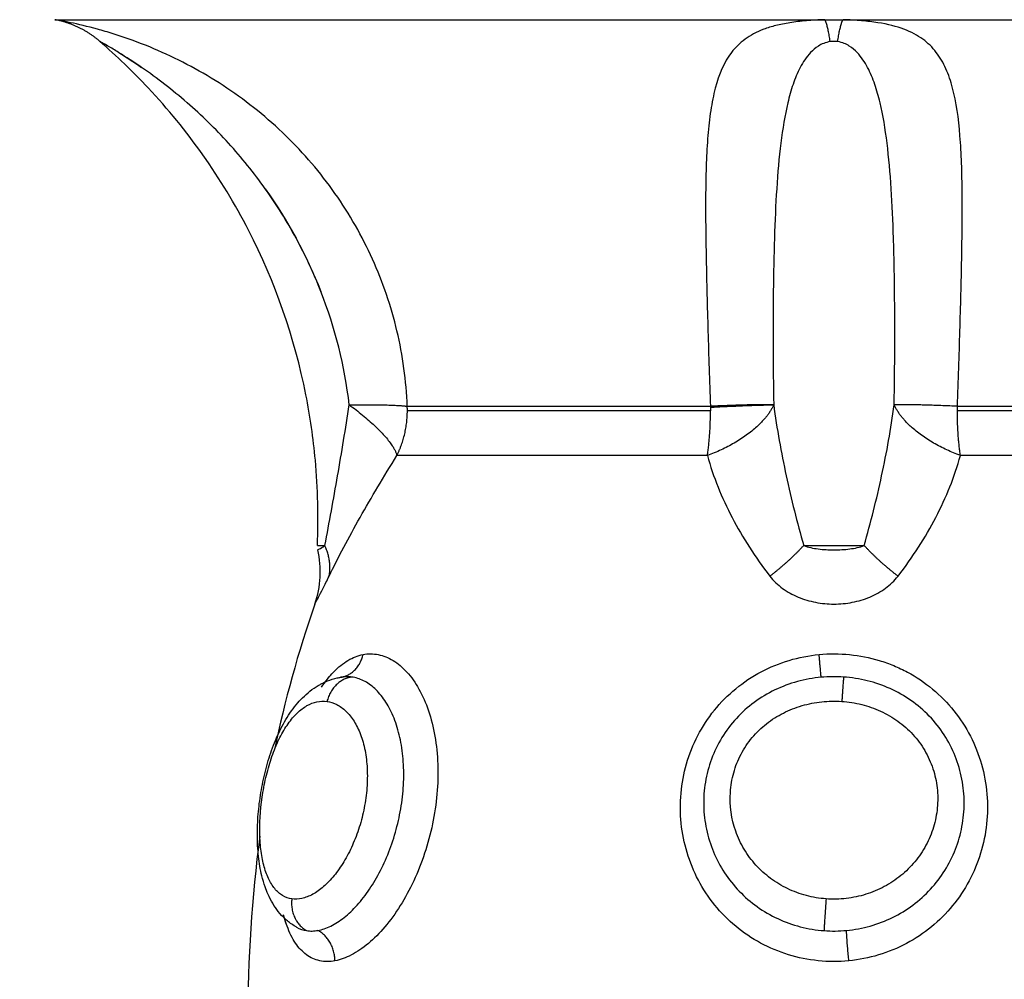
# Model space of a CAD drawing. Units: millimetres. Extents: x 276.67 to 283.84, y -668.75 to -660.16.
# Drawn here: x 280.57 to 280.6, y -666.89 to -666.86 of the extents above; entities that cross this region are included whole.
import ezdxf

# ---------------------------------------------------------------- set-up
doc = ezdxf.new("R2010")
doc.units = ezdxf.units.MM
doc.header["$MEASUREMENT"] = 0
doc.layers.get('0').update_dxf_attribs({"lineweight": 0})
doc.layers.get('Defpoints').update_dxf_attribs({"lineweight": 5})
doc.layers.add('DIASTASEIS', color=253, linetype='Continuous', lineweight=5)
doc.layers.add('Layer 1', color=9, linetype='Continuous')
doc.styles.get("Standard").update_dxf_attribs({"font": 'ARIALN.TTF'})
doc.dimstyles.get("Standard").update_dxf_attribs({"dimtxt": 0.18, "dimasz": 0.1, "dimexe": 0.1, "dimexo": 0, "dimgap": 0.09, "dimtad": 0, "dimtih": 1, "dimtoh": 1, "dimzin": 0, "dimdsep": 46, "dimtxsty": 'Standard', "dimcen": 0.09, "dimadec": 0, "dimazin": 0, "dimtfac": 1, "dimtofl": 0, "dimtmove": 0, "dimatfit": 3, "dimfxl": 1, "dimtolj": 1, "dimtzin": 0, "dimarcsym": 0})

# ---------------------------------------------------------------- blocks, each defined once
blk = doc.blocks.new('*D1')
at = {"layer": 'Defpoints', "color": 0}
for p in [(280.126606, -666.448994), (280.126606, -667.248994), (281.896948, -667.248994)]:
    blk.add_point(p, dxfattribs=at)
at = {"layer": 'DIASTASEIS', "color": 0, "lineweight": -2}
for p, q in [((280.126606, -666.448994), (281.996948, -666.448994)), ((281.896948, -666.548994), (281.896948, -666.667091)), ((281.896948, -667.148994), (281.896948, -667.030898)), ((280.126606, -667.248994), (281.996948, -667.248994))]:
    blk.add_line(p, q, dxfattribs=at)
at = {"layer": 'DIASTASEIS', "color": 0}
for points in [[(281.913615, -666.548994), (281.880282, -666.548994), (281.896948, -666.448994)], [(281.880282, -667.148994), (281.913615, -667.148994), (281.896948, -667.248994)]]:
    blk.add_solid(points, dxfattribs=at)
at = {"layer": 'DIASTASEIS', "color": 0, "insert": (281.896948, -666.848994), "char_height": 0.18, "attachment_point": 5}
blk.add_mtext('\\A1;0.80', dxfattribs=at)
blk = doc.blocks.new('e027 katopsi')
at = {"lineweight": -3}
for points in [[(282.478407, -656.457817), (282.478407, -656.457817), (282.47841, -656.457817), (282.478415, -656.457818)], [(282.479801, -656.458495), (282.479791, -656.45849), (282.479787, -656.458487), (282.479787, -656.458487)], [(282.480374, -656.458832), (282.480605, -656.458974), (282.480844, -656.459129), (282.481083, -656.459294)], [(282.484904, -656.463042), (282.485603, -656.464024), (282.486179, -656.465081), (282.486621, -656.466212)], [(282.486438, -656.475874), (282.486626, -656.475336), (282.486657, -656.474755), (282.486527, -656.474199)], [(282.486438, -656.475874), (282.485913, -656.477374), (282.485504, -656.478872), (282.485193, -656.480368)], [(282.48728, -656.478129), (282.487274, -656.47813), (282.487269, -656.478131), (282.487265, -656.478132)], [(282.484737, -656.483044), (282.484481, -656.48495), (282.484368, -656.486852), (282.484361, -656.488751)], [(282.485554, -656.485759), (282.485524, -656.48567), (282.485497, -656.485578), (282.485472, -656.485481)]]:
    blk.add_open_spline(points, degree=3, dxfattribs=at)
blk.add_rational_spline([(282.479801, -656.458495), (282.479198, -656.45797), (282.478415, -656.457818)], [1, 0.966017381681, 1], degree=2, dxfattribs=at)
for points, knots in [([(282.486514, -656.474063), (282.486554, -656.473185), (282.486533, -656.472305), (282.486391, -656.470752), (282.486294, -656.470078), (282.485809, -656.467641), (282.485212, -656.46593), (282.483972, -656.463517), (282.4835, -656.462738), (282.48246, -656.461267), (282.481896, -656.460575), (282.480811, -656.459418), (282.480311, -656.458939), (282.479787, -656.458487)], [0.524535, 0.524535, 0.524535, 0.524535, 3.168573, 3.168573, 5.214539, 5.214539, 10.634445, 10.634445, 13.365892, 13.365892, 16.041826, 16.041826, 18.121115, 18.121115, 18.121115, 18.121115]), ([(282.486514, -656.474063), (282.486514, -656.474063), (282.486534, -656.474063), (282.486613, -656.474064), (282.48667, -656.474065), (282.486746, -656.474066)], [0.9757244, 0.9757244, 0.9757244, 0.9757244, 1.4623193, 1.4623193, 1.9497591, 1.9497591, 1.9497591, 1.9497591]), ([(282.486527, -656.474199), (282.486527, -656.474199), (282.486545, -656.474191), (282.486618, -656.474151), (282.486671, -656.474122), (282.486746, -656.474066)], [-0.987223, -0.987223, -0.987223, -0.987223, -0.4936115, -0.4936115, 0, 0, 0, 0]), ([(282.485872, -656.485861), (282.485862, -656.485856), (282.485852, -656.48585), (282.485825, -656.485834), (282.485809, -656.485825), (282.485793, -656.485815), (282.485744, -656.485784), (282.485698, -656.485752), (282.485609, -656.485684), (282.485566, -656.485648), (282.485446, -656.485537), (282.485372, -656.485458), (282.485305, -656.485373), (282.485243, -656.485293), (282.485186, -656.48521), (282.485081, -656.485034), (282.485034, -656.484941), (282.484992, -656.484846), (282.484958, -656.48477), (282.484928, -656.484693), (282.4849, -656.484614), (282.484861, -656.484504), (282.484828, -656.484389), (282.484799, -656.484271), (282.484752, -656.484078), (282.484718, -656.483877), (282.484695, -656.483666), (282.484683, -656.483563), (282.484675, -656.483456), (282.484669, -656.483349), (282.484663, -656.483244), (282.48466, -656.483137), (282.48466, -656.483028), (282.484659, -656.482812), (282.484668, -656.482593), (282.484686, -656.48237), (282.484705, -656.482147), (282.484732, -656.481925), (282.484769, -656.481701), (282.484788, -656.48159), (282.484809, -656.481478), (282.484855, -656.481256), (282.484881, -656.481145), (282.484908, -656.481036), (282.484964, -656.480816), (282.485028, -656.480603), (282.485102, -656.480395), (282.485139, -656.48029), (282.485179, -656.480187), (282.485221, -656.480086), (282.485263, -656.479985), (282.485307, -656.479887), (282.485354, -656.479792), (282.485401, -656.479695), (282.48545, -656.479602), (282.485555, -656.479419), (282.48561, -656.47933), (282.485668, -656.479245), (282.485729, -656.479156), (282.485793, -656.47907), (282.48586, -656.478989), (282.485923, -656.478912), (282.485989, -656.47884), (282.486058, -656.478771), (282.486131, -656.478698), (282.486207, -656.47863), (282.486368, -656.478503), (282.486454, -656.478444), (282.486543, -656.478391), (282.486572, -656.478374), (282.486601, -656.478358), (282.486647, -656.478333), (282.486664, -656.478325), (282.486728, -656.478293), (282.486776, -656.478271), (282.486925, -656.478211), (282.487027, -656.478179), (282.487131, -656.478156), (282.487149, -656.478152), (282.487166, -656.478148), (282.487202, -656.478142), (282.48722, -656.478138), (282.487252, -656.478133), (282.487266, -656.478131), (282.48728, -656.478129)], [0.029833, 0.029833, 0.029833, 0.029833, 0.073979, 0.073979, 0.145262, 0.145262, 0.145262, 0.358613, 0.358613, 0.568936, 0.568936, 0.978815, 0.978815, 0.978815, 1.36241, 1.36241, 1.752115, 1.752115, 1.752115, 2.058778, 2.058778, 2.058778, 2.488677, 2.488677, 2.488677, 3.194221, 3.194221, 3.194221, 3.543189, 3.543189, 3.543189, 3.886295, 3.886295, 3.886295, 4.568161, 4.568161, 4.568161, 5.246445, 5.246445, 5.246445, 5.586576, 5.586576, 5.928368, 5.928368, 5.928368, 6.615221, 6.615221, 6.615221, 6.965662, 6.965662, 6.965662, 7.316586, 7.316586, 7.316586, 7.67213, 7.67213, 8.035219, 8.035219, 8.035219, 8.416416, 8.416416, 8.416416, 8.776817, 8.776817, 8.776817, 9.15975, 9.15975, 9.553538, 9.553538, 9.553538, 9.680287, 9.680287, 9.752994, 9.752994, 9.95402, 9.95402, 10.362515, 10.362515, 10.362515, 10.431509, 10.431509, 10.500736, 10.500736, 10.555048, 10.555048, 10.555048, 10.555048]), ([(282.486644, -656.478445), (282.486762, -656.478267), (282.486885, -656.478112), (282.487019, -656.477972), (282.487026, -656.477964), (282.487033, -656.477957)], [11.4019581, 11.4019581, 11.4019581, 11.4019581, 12.2558232, 12.2558232, 12.3022589, 12.3022589, 12.3022589, 12.3022589])]:
    blk.add_open_spline(points, degree=3, knots=knots, dxfattribs=at)
at = {"layer": 'Layer 1', "lineweight": -3}
for points, weights in [([(282.478415, -656.457818), (282.47869, -656.457818), (282.502203, -656.457818)], [1, 0.715311918258, 1]), ([(282.502369, -656.458495), (282.502292, -656.45797), (282.502203, -656.457818)], [1, 0.966017381681, 1]), ([(282.502599, -656.458495), (282.502676, -656.45797), (282.502765, -656.457818)], [1, 0.966017381681, 1]), ([(282.502765, -656.457818), (282.526278, -656.457818), (282.526553, -656.457818)], [1, 0.715311918258, 1]), ([(282.487502, -656.469719), (282.48888, -656.469701), (282.489294, -656.469763)], [1, 0.896907549779, 1]), ([(282.487502, -656.469719), (282.488829, -656.470695), (282.488974, -656.471284)], [1, 0.86899617946, 1]), ([(282.488974, -656.471284), (282.489297, -656.470635), (282.489297, -656.469905)], [1, 0.971614656877, 1]), ([(282.489294, -656.469763), (282.491397, -656.469763), (282.498667, -656.469763)], [1, 0.87580769098, 1]), ([(282.489297, -656.469905), (282.489297, -656.469834), (282.489294, -656.469763)], [1, 0.999719974331, 1]), ([(282.498668, -656.469905), (282.4914, -656.469905), (282.489297, -656.469905)], [1, 0.87580769098, 1]), ([(282.500623, -656.469719), (282.500171, -656.470695), (282.498574, -656.471284)], [1, 0.86899617946, 1]), ([(282.498574, -656.471284), (282.498668, -656.470635), (282.498668, -656.469905)], [1, 0.971614656877, 1]), ([(282.500623, -656.469719), (282.500085, -656.469701), (282.498667, -656.469763)], [1, 0.896907549779, 1]), ([(282.498667, -656.469792), (282.500086, -656.469719), (282.500623, -656.469719)], [1, 0.896810263644, 1]), ([(282.498667, -656.469763), (282.498667, -656.469777), (282.498667, -656.469792)], [1, 0.999988265064, 1]), ([(282.498667, -656.469792), (282.498668, -656.469848), (282.498668, -656.469905)], [1, 0.999822883058, 1]), ([(282.506301, -656.469763), (282.504883, -656.469701), (282.504344, -656.469719)], [1, 0.896907549779, 1]), ([(282.506394, -656.471284), (282.504797, -656.470695), (282.504344, -656.469719)], [1, 0.86899617946, 1]), ([(282.5063, -656.469905), (282.5063, -656.469834), (282.506301, -656.469763)], [1, 0.999719974331, 1]), ([(282.506394, -656.471284), (282.5063, -656.470635), (282.5063, -656.469905)], [1, 0.971614656877, 1]), ([(282.515671, -656.469905), (282.513568, -656.469905), (282.5063, -656.469905)], [1, 0.87580769098, 1]), ([(282.506301, -656.469763), (282.513571, -656.469763), (282.515674, -656.469763)], [1, 0.87580769098, 1]), ([(282.498574, -656.471284), (282.491129, -656.471284), (282.488974, -656.471284)], [1, 0.87580769098, 1]), ([(282.515994, -656.471284), (282.513839, -656.471284), (282.506394, -656.471284)], [1, 0.87580769098, 1]), ([(282.486877, -656.475013), (282.486972, -656.474574), (282.486746, -656.474066)], [1, 0.971698142358, 1]), ([(282.500503, -656.475013), (282.501078, -656.474574), (282.501549, -656.474066)], [1, 0.971698142358, 1]), ([(282.504465, -656.475013), (282.50389, -656.474574), (282.503419, -656.474066)], [1, 0.971698142358, 1]), ([(282.487265, -656.478132), (282.487798, -656.478033), (282.487926, -656.477434)], [1, 0.846666859399, 1]), ([(282.502089, -656.478137), (282.502082, -656.478059), (282.502025, -656.477434)], [1, 0.836317187968, 1]), ([(282.487579, -656.478129), (282.486979, -656.478211), (282.486813, -656.478883)], [1, 0.821855788181, 1]), ([(282.487232, -656.478137), (282.487248, -656.478135), (282.487265, -656.478132)], [1, 0.999816473465, 1]), ([(282.502783, -656.478129), (282.502775, -656.478211), (282.502727, -656.478883)], [1, 0.821855788181, 1]), ([(282.485724, -656.484985), (282.485649, -656.485671), (282.486183, -656.485967)], [1, 0.823172137197, 1]), ([(282.502242, -656.484985), (282.502189, -656.485671), (282.502179, -656.485967)], [1, 0.823172137197, 1]), ([(282.48706, -656.4869), (282.487052, -656.486244), (282.486532, -656.48596)], [1, 0.834873169408, 1]), ([(282.502944, -656.4869), (282.502882, -656.486244), (282.502873, -656.48596)], [1, 0.834873169408, 1])]:
    blk.add_rational_spline(points, weights, degree=2, dxfattribs=at)
for points, knots in [([(282.489294, -656.469763), (282.489263, -656.468975), (282.489157, -656.4682), (282.488886, -656.467055), (282.488776, -656.466675), (282.488523, -656.465933), (282.488379, -656.465571), (282.487899, -656.464507), (282.487513, -656.463829), (282.486605, -656.462539), (282.486097, -656.461946), (282.484978, -656.460859), (282.484362, -656.460362), (282.483399, -656.459716), (282.483071, -656.459517), (282.482402, -656.459149), (282.482061, -656.458979), (282.481373, -656.458672), (282.481031, -656.458537), (282.480528, -656.458359), (282.480362, -656.458304), (282.480034, -656.458201), (282.479872, -656.458154), (282.479406, -656.458026), (282.47912, -656.457959), (282.478765, -656.457884), (282.478663, -656.457864), (282.478503, -656.457834), (282.478444, -656.457823), (282.478415, -656.457818)], [0, 0, 0, 0, 2.356664, 2.356664, 3.534996, 3.534996, 4.713328, 4.713328, 7.069992, 7.069992, 9.426656, 9.426656, 11.78332, 11.78332, 12.961652, 12.961652, 14.139984, 14.139984, 15.318316, 15.318316, 15.907482, 15.907482, 16.496648, 16.496648, 17.67498, 17.67498, 18.264146, 18.264146, 18.853312, 18.853312, 18.853312, 18.853312]), ([(282.502203, -656.457818), (282.502005, -656.457823), (282.501812, -656.457834), (282.501451, -656.457864), (282.50128, -656.457885), (282.500966, -656.457935), (282.500822, -656.457964), (282.500555, -656.458031), (282.500431, -656.45807), (282.500088, -656.458198), (282.499899, -656.4583), (282.499572, -656.45854), (282.499434, -656.458678), (282.499084, -656.459135), (282.498929, -656.4595), (282.498759, -656.460146), (282.498712, -656.460379), (282.498638, -656.460871), (282.498609, -656.461129), (282.498543, -656.461943), (282.498524, -656.462536), (282.498513, -656.463826), (282.498521, -656.464504), (282.498541, -656.46557), (282.498549, -656.465934), (282.498568, -656.466679), (282.498578, -656.467058), (282.498612, -656.4682), (282.498636, -656.468975), (282.498667, -656.469763)], [0, 0, 0, 0, 0.589126, 0.589126, 1.178251, 1.178251, 1.767377, 1.767377, 2.356503, 2.356503, 3.534754, 3.534754, 4.713006, 4.713006, 7.069508, 7.069508, 8.24776, 8.24776, 9.426011, 9.426011, 11.782514, 11.782514, 14.139017, 14.139017, 15.317268, 15.317268, 16.495519, 16.495519, 18.852022, 18.852022, 18.852022, 18.852022]), ([(282.506301, -656.469763), (282.506332, -656.468975), (282.506356, -656.4682), (282.50639, -656.467055), (282.5064, -656.466675), (282.506419, -656.465933), (282.506427, -656.465571), (282.506447, -656.464507), (282.506455, -656.463829), (282.506444, -656.462539), (282.506425, -656.461946), (282.506337, -656.460859), (282.506266, -656.460362), (282.506096, -656.459716), (282.506028, -656.459517), (282.505863, -656.459149), (282.505765, -656.458979), (282.505529, -656.458672), (282.505392, -656.458537), (282.505148, -656.458359), (282.50506, -656.458304), (282.504867, -656.458201), (282.504762, -656.458154), (282.50442, -656.458026), (282.50416, -656.457959), (282.503683, -656.457884), (282.503516, -656.457864), (282.503157, -656.457834), (282.502962, -656.457823), (282.502765, -656.457818)], [0, 0, 0, 0, 2.356664, 2.356664, 3.534996, 3.534996, 4.713328, 4.713328, 7.069992, 7.069992, 9.426656, 9.426656, 11.78332, 11.78332, 12.961652, 12.961652, 14.139984, 14.139984, 15.318316, 15.318316, 15.907482, 15.907482, 16.496648, 16.496648, 17.67498, 17.67498, 18.264146, 18.264146, 18.853312, 18.853312, 18.853312, 18.853312]), ([(282.487502, -656.469719), (282.487359, -656.468512), (282.487064, -656.467346), (282.486513, -656.465936), (282.486394, -656.465656), (282.486139, -656.465107), (282.486003, -656.464837), (282.485572, -656.464043), (282.485254, -656.463533), (282.484554, -656.46255), (282.484172, -656.462077), (282.483363, -656.461189), (282.482935, -656.460772), (282.482261, -656.460186), (282.482031, -656.459997), (282.481562, -656.459634), (282.481322, -656.459459), (282.480844, -656.459129), (282.480601, -656.458972), (282.480254, -656.458758), (282.480141, -656.458691), (282.479986, -656.4586), (282.479938, -656.458573), (282.479855, -656.458525), (282.479819, -656.458506), (282.479801, -656.458495)], [-14.530014, -14.530014, -14.530014, -14.530014, -10.89751, -10.89751, -9.989385, -9.989385, -9.081259, -9.081259, -7.265007, -7.265007, -5.448755, -5.448755, -3.632503, -3.632503, -2.724378, -2.724378, -1.816252, -1.816252, -0.908126, -0.908126, -0.454063, -0.454063, -0.227031, -0.227031, 0, 0, 0, 0]), ([(282.502369, -656.458495), (282.502295, -656.458506), (282.502227, -656.458525), (282.502108, -656.458573), (282.502054, -656.458601), (282.501911, -656.458692), (282.501833, -656.45876), (282.501628, -656.458975), (282.501528, -656.45913), (282.501354, -656.459461), (282.501282, -656.459636), (282.501157, -656.459999), (282.501104, -656.460187), (282.500965, -656.460772), (282.500896, -656.461189), (282.500787, -656.462076), (282.500746, -656.46255), (282.500651, -656.464023), (282.500622, -656.465081), (282.500596, -656.467343), (282.500599, -656.468512), (282.500623, -656.469719)], [0, 0, 0, 0, 0.227157, 0.227157, 0.454314, 0.454314, 0.908627, 0.908627, 1.817255, 1.817255, 2.725882, 2.725882, 3.63451, 3.63451, 5.451765, 5.451765, 7.26902, 7.26902, 10.903529, 10.903529, 14.538039, 14.538039, 14.538039, 14.538039]), ([(282.504344, -656.469719), (282.504369, -656.468512), (282.504372, -656.467346), (282.504356, -656.465936), (282.504351, -656.465656), (282.50434, -656.465107), (282.504333, -656.464837), (282.504308, -656.464043), (282.504286, -656.463533), (282.504222, -656.46255), (282.504181, -656.462077), (282.504072, -656.461189), (282.504003, -656.460772), (282.503863, -656.460186), (282.50381, -656.459997), (282.503685, -656.459634), (282.503613, -656.459459), (282.503439, -656.459129), (282.503337, -656.458972), (282.503132, -656.458758), (282.503056, -656.458691), (282.502912, -656.4586), (282.502859, -656.458573), (282.502741, -656.458525), (282.502673, -656.458506), (282.502599, -656.458495)], [-14.530014, -14.530014, -14.530014, -14.530014, -10.89751, -10.89751, -9.989385, -9.989385, -9.081259, -9.081259, -7.265007, -7.265007, -5.448755, -5.448755, -3.632503, -3.632503, -2.724378, -2.724378, -1.816252, -1.816252, -0.908126, -0.908126, -0.454063, -0.454063, -0.227031, -0.227031, 0, 0, 0, 0]), ([(282.486746, -656.474066), (282.486885, -656.473355), (282.487016, -656.472636), (282.487266, -656.471187), (282.487385, -656.470457), (282.487502, -656.469719)], [-4.512884, -4.512884, -4.512884, -4.512884, -2.256442, -2.256442, 0, 0, 0, 0]), ([(282.500623, -656.469719), (282.500718, -656.470457), (282.500852, -656.471188), (282.501165, -656.472637), (282.501344, -656.473355), (282.501549, -656.474066)], [-4.512884, -4.512884, -4.512884, -4.512884, -2.256442, -2.256442, 0, 0, 0, 0]), ([(282.503419, -656.474066), (282.503624, -656.473355), (282.503803, -656.472636), (282.504116, -656.471187), (282.50425, -656.470457), (282.504344, -656.469719)], [-4.512884, -4.512884, -4.512884, -4.512884, -2.256442, -2.256442, 0, 0, 0, 0]), ([(282.486877, -656.475013), (282.487018, -656.47472), (282.48717, -656.47442), (282.48749, -656.473813), (282.487659, -656.473506), (282.488187, -656.472576), (282.488568, -656.471942), (282.488974, -656.471284)], [0, 0, 0, 0, 1.181835, 1.181835, 2.36367, 2.36367, 4.72734, 4.72734, 4.72734, 4.72734]), ([(282.498574, -656.471284), (282.498663, -656.471613), (282.498774, -656.47194), (282.499031, -656.472579), (282.499177, -656.472894), (282.499664, -656.473823), (282.500049, -656.474426), (282.500503, -656.475013)], [0, 0, 0, 0, 1.181751, 1.181751, 2.363502, 2.363502, 4.727004, 4.727004, 4.727004, 4.727004]), ([(282.504465, -656.475013), (282.504691, -656.47472), (282.504902, -656.47442), (282.505292, -656.473813), (282.505471, -656.473506), (282.505957, -656.472576), (282.506216, -656.471942), (282.506394, -656.471284)], [0, 0, 0, 0, 1.181835, 1.181835, 2.36367, 2.36367, 4.72734, 4.72734, 4.72734, 4.72734]), ([(282.501549, -656.474066), (282.501692, -656.474065), (282.501846, -656.474064), (282.50216, -656.474063), (282.50232, -656.474063), (282.502647, -656.474063), (282.502809, -656.474063), (282.503125, -656.474064), (282.503275, -656.474065), (282.503419, -656.474066)], [0, 0, 0, 0, 0.48744, 0.48744, 0.97488, 0.97488, 1.462319, 1.462319, 1.949759, 1.949759, 1.949759, 1.949759]), ([(282.501549, -656.474066), (282.501685, -656.474122), (282.50184, -656.474151), (282.502157, -656.474191), (282.50232, -656.474199), (282.502648, -656.474199), (282.502812, -656.474191), (282.503129, -656.474151), (282.503283, -656.474122), (282.503419, -656.474066)], [-1.974446, -1.974446, -1.974446, -1.974446, -1.480835, -1.480835, -0.987223, -0.987223, -0.493612, -0.493612, 0, 0, 0, 0]), ([(282.486438, -656.475874), (282.486438, -656.475874), (282.486447, -656.475856), (282.486486, -656.475784), (282.486515, -656.47573), (282.486591, -656.475586), (282.486638, -656.475494), (282.486747, -656.475279), (282.486808, -656.475156), (282.486877, -656.475013)], [0.000027, 0.000027, 0.000027, 0.000027, 0.573899, 0.573899, 1.147799, 1.147799, 1.721698, 1.721698, 2.295598, 2.295598, 2.295598, 2.295598]), ([(282.500503, -656.475013), (282.500613, -656.475155), (282.500747, -656.475282), (282.501042, -656.475497), (282.501204, -656.475587), (282.501552, -656.475732), (282.501732, -656.475785), (282.502102, -656.475856), (282.502294, -656.475874), (282.502676, -656.475874), (282.502865, -656.475856), (282.503239, -656.475784), (282.503422, -656.47573), (282.503766, -656.475586), (282.503931, -656.475494), (282.504224, -656.475279), (282.504354, -656.475155), (282.504465, -656.475013)], [0, 0, 0, 0, 0.5739, 0.5739, 1.1478, 1.1478, 1.7217, 1.7217, 2.2956, 2.2956, 2.8695, 2.8695, 3.4434, 3.4434, 4.0173, 4.0173, 4.5912, 4.5912, 4.5912, 4.5912]), ([(282.486761, -656.478279), (282.486845, -656.478165), (282.486933, -656.478061), (282.487164, -656.477822), (282.48731, -656.477704), (282.487613, -656.477524), (282.48777, -656.477464), (282.487926, -656.477434)], [-2.478407, -2.478407, -2.478407, -2.478407, -1.88599, -1.88599, -0.942995, -0.942995, 0, 0, 0, 0]), ([(282.487926, -656.477434), (282.488083, -656.477404), (282.488242, -656.477405), (282.488553, -656.477467), (282.488706, -656.477528), (282.48893, -656.477664), (282.489004, -656.477718), (282.489148, -656.477838), (282.489217, -656.477905), (282.489418, -656.478126), (282.489543, -656.4783), (282.489769, -656.478703), (282.489868, -656.478928), (282.490034, -656.479414), (282.490101, -656.479679), (282.490198, -656.480237), (282.490227, -656.480527), (282.490248, -656.481125), (282.490239, -656.481436), (282.490184, -656.482053), (282.490139, -656.482362), (282.49001, -656.482979), (282.489928, -656.483283), (282.489734, -656.48387), (282.48962, -656.484156), (282.489366, -656.484701), (282.489227, -656.484956), (282.488928, -656.485431), (282.488767, -656.485653), (282.488435, -656.486045), (282.488265, -656.486216), (282.487917, -656.486509), (282.48774, -656.48663), (282.487395, -656.486809), (282.487226, -656.48687), (282.48706, -656.4869)], [-15.08409, -15.08409, -15.08409, -15.08409, -14.141334, -14.141334, -13.198579, -13.198579, -12.727201, -12.727201, -12.255823, -12.255823, -11.313068, -11.313068, -10.370312, -10.370312, -9.427556, -9.427556, -8.484801, -8.484801, -7.542045, -7.542045, -6.599289, -6.599289, -5.656534, -5.656534, -4.713778, -4.713778, -3.771023, -3.771023, -2.828267, -2.828267, -1.885511, -1.885511, -0.942756, -0.942756, 0, 0, 0, 0]), ([(282.502944, -656.4869), (282.502629, -656.48693), (282.502311, -656.486929), (282.501686, -656.486866), (282.501374, -656.486803), (282.500777, -656.486619), (282.500491, -656.486499), (282.499945, -656.486204), (282.499684, -656.486028), (282.499211, -656.485634), (282.498995, -656.485416), (282.498605, -656.484935), (282.498435, -656.484677), (282.49815, -656.484136), (282.498032, -656.483849), (282.497854, -656.483257), (282.497794, -656.482956), (282.497731, -656.482344), (282.497729, -656.48203), (282.497784, -656.481413), (282.497841, -656.481109), (282.498014, -656.48051), (282.498131, -656.480216), (282.498419, -656.479664), (282.498589, -656.479403), (282.498986, -656.478912), (282.499207, -656.478689), (282.499689, -656.478292), (282.499954, -656.478116), (282.500509, -656.477822), (282.500798, -656.477704), (282.501399, -656.477524), (282.501712, -656.477464), (282.502025, -656.477434)], [-15.087924, -15.087924, -15.087924, -15.087924, -14.144928, -14.144928, -13.201933, -13.201933, -12.258938, -12.258938, -11.315943, -11.315943, -10.372947, -10.372947, -9.429952, -9.429952, -8.486957, -8.486957, -7.543962, -7.543962, -6.600967, -6.600967, -5.657971, -5.657971, -4.714976, -4.714976, -3.771981, -3.771981, -2.828986, -2.828986, -1.88599, -1.88599, -0.942995, -0.942995, 0, 0, 0, 0]), ([(282.502025, -656.477434), (282.502338, -656.477404), (282.502657, -656.477405), (282.503279, -656.477467), (282.503585, -656.477528), (282.504036, -656.477664), (282.504186, -656.477718), (282.504477, -656.477838), (282.504618, -656.477905), (282.505031, -656.478126), (282.50529, -656.4783), (282.505776, -656.478703), (282.505997, -656.478928), (282.506386, -656.479414), (282.506559, -656.479679), (282.506846, -656.480237), (282.50696, -656.480527), (282.507131, -656.481125), (282.507187, -656.481436), (282.50724, -656.482053), (282.507236, -656.482362), (282.507171, -656.482979), (282.507108, -656.483283), (282.506928, -656.48387), (282.506809, -656.484156), (282.506518, -656.484701), (282.506348, -656.484956), (282.505959, -656.485431), (282.505737, -656.485653), (282.50526, -656.486045), (282.505004, -656.486216), (282.504454, -656.486509), (282.504162, -656.48663), (282.503566, -656.486809), (282.50326, -656.48687), (282.502944, -656.4869)], [-15.08409, -15.08409, -15.08409, -15.08409, -14.141334, -14.141334, -13.198579, -13.198579, -12.727201, -12.727201, -12.255823, -12.255823, -11.313068, -11.313068, -10.370312, -10.370312, -9.427556, -9.427556, -8.484801, -8.484801, -7.542045, -7.542045, -6.599289, -6.599289, -5.656534, -5.656534, -4.713778, -4.713778, -3.771023, -3.771023, -2.828267, -2.828267, -1.885511, -1.885511, -0.942756, -0.942756, 0, 0, 0, 0]), ([(282.486532, -656.48596), (282.486663, -656.485937), (282.486796, -656.485891), (282.487066, -656.485758), (282.487205, -656.485669), (282.487479, -656.485451), (282.487614, -656.485323), (282.487877, -656.485031), (282.488006, -656.484865), (282.488249, -656.484505), (282.488363, -656.484312), (282.488574, -656.483899), (282.488671, -656.483678), (282.488842, -656.483224), (282.488915, -656.48299), (282.489038, -656.482509), (282.489087, -656.482262), (282.489156, -656.481773), (282.489177, -656.481529), (282.489189, -656.481041), (282.489181, -656.480805), (282.489135, -656.480348), (282.489097, -656.480125), (282.488995, -656.479708), (282.488932, -656.479515), (282.488781, -656.47916), (282.488693, -656.478996), (282.488502, -656.478713), (282.488399, -656.478591), (282.488179, -656.478387), (282.488062, -656.478304), (282.487824, -656.478185), (282.487702, -656.478146), (282.487579, -656.478129)], [-11.938604, -11.938604, -11.938604, -11.938604, -11.192441, -11.192441, -10.446278, -10.446278, -9.700116, -9.700116, -8.953953, -8.953953, -8.20779, -8.20779, -7.461627, -7.461627, -6.715465, -6.715465, -5.969302, -5.969302, -5.223139, -5.223139, -4.476976, -4.476976, -3.730814, -3.730814, -2.984651, -2.984651, -2.238488, -2.238488, -1.492325, -1.492325, -0.746163, -0.746163, 0, 0, 0, 0]), ([(282.487579, -656.478129), (282.487522, -656.478121), (282.487464, -656.478118), (282.487364, -656.47812), (282.487322, -656.478123), (282.48728, -656.478129)], [-0.6945432, -0.6945432, -0.6945432, -0.6945432, -0.3472716, -0.3472716, -0.0965571, -0.0965571, -0.0965571, -0.0965571]), ([(282.502089, -656.478137), (282.501842, -656.47816), (282.501594, -656.478205), (282.501115, -656.478336), (282.500883, -656.478423), (282.500437, -656.478637), (282.500221, -656.478767), (282.499822, -656.479061), (282.499638, -656.479225), (282.499302, -656.479591), (282.499151, -656.479791), (282.498894, -656.480211), (282.498786, -656.480433), (282.498613, -656.480899), (282.49855, -656.481136), (282.49847, -656.481618), (282.498453, -656.481865), (282.498464, -656.482356), (282.498492, -656.482598), (282.498593, -656.483073), (282.498667, -656.483309), (282.498854, -656.483759), (282.498967, -656.483973), (282.499234, -656.48438), (282.499389, -656.484573), (282.499727, -656.484924), (282.499911, -656.485083), (282.500311, -656.485368), (282.500526, -656.485493), (282.500971, -656.4857), (282.501202, -656.485784), (282.501684, -656.485909), (282.501931, -656.485949), (282.502179, -656.485967)], [-11.92695, -11.92695, -11.92695, -11.92695, -11.181516, -11.181516, -10.436081, -10.436081, -9.690647, -9.690647, -8.945213, -8.945213, -8.199778, -8.199778, -7.454344, -7.454344, -6.708909, -6.708909, -5.963475, -5.963475, -5.218041, -5.218041, -4.472606, -4.472606, -3.727172, -3.727172, -2.981738, -2.981738, -2.236303, -2.236303, -1.490869, -1.490869, -0.745434, -0.745434, 0, 0, 0, 0]), ([(282.502783, -656.478129), (282.502668, -656.478121), (282.502552, -656.478118), (282.50232, -656.47812), (282.502204, -656.478126), (282.502089, -656.478137)], [-0.6945432, -0.6945432, -0.6945432, -0.6945432, -0.3472716, -0.3472716, 0, 0, 0, 0]), ([(282.502873, -656.48596), (282.503123, -656.485937), (282.503366, -656.485891), (282.503841, -656.485758), (282.504074, -656.485669), (282.504519, -656.485451), (282.504728, -656.485323), (282.50512, -656.485031), (282.505305, -656.484865), (282.505636, -656.484505), (282.505783, -656.484312), (282.506042, -656.483899), (282.506153, -656.483678), (282.50633, -656.483224), (282.506397, -656.48299), (282.506488, -656.482509), (282.506511, -656.482262), (282.50651, -656.481773), (282.506488, -656.481529), (282.506394, -656.481041), (282.506325, -656.480805), (282.506142, -656.480348), (282.506027, -656.480125), (282.505757, -656.479708), (282.505604, -656.479515), (282.505259, -656.47916), (282.505067, -656.478996), (282.50466, -656.478713), (282.504446, -656.478591), (282.503994, -656.478387), (282.503755, -656.478304), (282.503274, -656.478185), (282.50303, -656.478146), (282.502783, -656.478129)], [-11.938604, -11.938604, -11.938604, -11.938604, -11.192441, -11.192441, -10.446278, -10.446278, -9.700116, -9.700116, -8.953953, -8.953953, -8.20779, -8.20779, -7.461627, -7.461627, -6.715465, -6.715465, -5.969302, -5.969302, -5.223139, -5.223139, -4.476976, -4.476976, -3.730814, -3.730814, -2.984651, -2.984651, -2.238488, -2.238488, -1.492325, -1.492325, -0.746163, -0.746163, 0, 0, 0, 0]), ([(282.485724, -656.484985), (282.485623, -656.48497), (282.485529, -656.484936), (282.485354, -656.484831), (282.485271, -656.484758), (282.485124, -656.48458), (282.485059, -656.484474), (282.484945, -656.48423), (282.484896, -656.48409), (282.484818, -656.483788), (282.484788, -656.483625), (282.484746, -656.483275), (282.484735, -656.483088), (282.48473, -656.482515), (282.484763, -656.4821), (282.484866, -656.48149), (282.484909, -656.481284), (282.485011, -656.48089), (282.48507, -656.480699), (282.485203, -656.480333), (282.485277, -656.480161), (282.485435, -656.479846), (282.485521, -656.479702), (282.485702, -656.479445), (282.485796, -656.479335), (282.48599, -656.479149), (282.486091, -656.479072), (282.486295, -656.478956), (282.486398, -656.478917), (282.486605, -656.478873), (282.48671, -656.478869), (282.486813, -656.478883)], [0, 0, 0, 0, 0.622123, 0.622123, 1.244246, 1.244246, 1.866369, 1.866369, 2.488492, 2.488492, 3.110615, 3.110615, 3.732738, 3.732738, 4.976984, 4.976984, 5.599108, 5.599108, 6.221231, 6.221231, 6.843354, 6.843354, 7.465477, 7.465477, 8.0876, 8.0876, 8.709723, 8.709723, 9.331846, 9.331846, 9.953969, 9.953969, 9.953969, 9.953969]), ([(282.486813, -656.478883), (282.486916, -656.478897), (282.487018, -656.47893), (282.487214, -656.47903), (282.487308, -656.479098), (282.487487, -656.47927), (282.487572, -656.479375), (282.487723, -656.479615), (282.48779, -656.479752), (282.487906, -656.480059), (282.487953, -656.480224), (282.488022, -656.480577), (282.488045, -656.480767), (282.488064, -656.481157), (282.488061, -656.481356), (282.48803, -656.481761), (282.488002, -656.481969), (282.487923, -656.482373), (282.487872, -656.482572), (282.487749, -656.482963), (282.487677, -656.483152), (282.487517, -656.483509), (282.487429, -656.483678), (282.487238, -656.483994), (282.487137, -656.484137), (282.486927, -656.484395), (282.486816, -656.48451), (282.486594, -656.484704), (282.486482, -656.484783), (282.486259, -656.484905), (282.486147, -656.484948), (282.485931, -656.484996), (282.485825, -656.485), (282.485724, -656.484985)], [0, 0, 0, 0, 0.621623, 0.621623, 1.243247, 1.243247, 1.86487, 1.86487, 2.486493, 2.486493, 3.108117, 3.108117, 3.72974, 3.72974, 4.351363, 4.351363, 4.972987, 4.972987, 5.59461, 5.59461, 6.216233, 6.216233, 6.837856, 6.837856, 7.45948, 7.45948, 8.081103, 8.081103, 8.702726, 8.702726, 9.32435, 9.32435, 9.945973, 9.945973, 9.945973, 9.945973]), ([(282.502242, -656.484985), (282.502034, -656.48497), (282.50183, -656.484936), (282.501433, -656.484831), (282.501237, -656.484758), (282.500865, -656.48458), (282.50069, -656.484474), (282.500362, -656.48423), (282.500208, -656.48409), (282.499935, -656.483788), (282.499814, -656.483625), (282.499605, -656.483275), (282.499517, -656.483088), (282.499314, -656.482515), (282.499256, -656.4821), (282.499295, -656.48149), (282.49933, -656.481284), (282.49944, -656.48089), (282.499516, -656.480699), (282.499709, -656.480333), (282.499825, -656.480161), (282.500088, -656.479846), (282.500238, -656.479702), (282.500565, -656.479445), (282.500739, -656.479335), (282.501105, -656.479149), (282.5013, -656.479072), (282.501698, -656.478956), (282.5019, -656.478917), (282.50231, -656.478873), (282.50252, -656.478869), (282.502727, -656.478883)], [0, 0, 0, 0, 0.622123, 0.622123, 1.244246, 1.244246, 1.866369, 1.866369, 2.488492, 2.488492, 3.110615, 3.110615, 3.732738, 3.732738, 4.976984, 4.976984, 5.599108, 5.599108, 6.221231, 6.221231, 6.843354, 6.843354, 7.465477, 7.465477, 8.0876, 8.0876, 8.709723, 8.709723, 9.331846, 9.331846, 9.953969, 9.953969, 9.953969, 9.953969]), ([(282.502727, -656.478883), (282.502934, -656.478897), (282.503141, -656.47893), (282.503543, -656.47903), (282.503738, -656.479098), (282.504114, -656.47927), (282.504295, -656.479375), (282.50463, -656.479615), (282.504784, -656.479752), (282.505066, -656.480059), (282.505188, -656.480224), (282.505395, -656.480577), (282.505481, -656.480767), (282.505609, -656.481157), (282.505652, -656.481356), (282.505697, -656.481761), (282.505698, -656.481969), (282.50566, -656.482373), (282.50562, -656.482572), (282.505502, -656.482963), (282.505422, -656.483152), (282.50523, -656.483509), (282.505116, -656.483678), (282.504855, -656.483994), (282.50471, -656.484137), (282.504394, -656.484395), (282.50422, -656.48451), (282.503858, -656.484704), (282.503669, -656.484783), (282.503275, -656.484905), (282.50307, -656.484948), (282.502659, -656.484996), (282.50245, -656.485), (282.502242, -656.484985)], [0, 0, 0, 0, 0.621623, 0.621623, 1.243247, 1.243247, 1.86487, 1.86487, 2.486493, 2.486493, 3.108117, 3.108117, 3.72974, 3.72974, 4.351363, 4.351363, 4.972987, 4.972987, 5.59461, 5.59461, 6.216233, 6.216233, 6.837856, 6.837856, 7.45948, 7.45948, 8.081103, 8.081103, 8.702726, 8.702726, 9.32435, 9.32435, 9.945973, 9.945973, 9.945973, 9.945973]), ([(282.48706, -656.4869), (282.486895, -656.48693), (282.486736, -656.486929), (282.48644, -656.486866), (282.486301, -656.486803), (282.48605, -656.486619), (282.485938, -656.486499), (282.485739, -656.486204), (282.485652, -656.486028), (282.485551, -656.485753), (282.485525, -656.485672), (282.485501, -656.485588)], [-15.087924, -15.087924, -15.087924, -15.087924, -14.144928, -14.144928, -13.201933, -13.201933, -12.258938, -12.258938, -11.315943, -11.315943, -10.943469, -10.943469, -10.943469, -10.943469]), ([(282.486183, -656.485967), (282.486238, -656.485976), (282.486295, -656.48598), (282.486412, -656.485977), (282.486471, -656.485971), (282.486532, -656.48596)], [0, 0, 0, 0, 0.3477292, 0.3477292, 0.6954584, 0.6954584, 0.6954584, 0.6954584]), ([(282.502179, -656.485967), (282.502294, -656.485976), (282.50241, -656.48598), (282.502642, -656.485977), (282.502758, -656.485971), (282.502873, -656.48596)], [0, 0, 0, 0, 0.3477292, 0.3477292, 0.6954584, 0.6954584, 0.6954584, 0.6954584])]:
    blk.add_open_spline(points, degree=3, knots=knots, dxfattribs=at)
for points in [[(282.502203, -656.457818), (282.502297, -656.457817), (282.50239, -656.457817), (282.502484, -656.457817)], [(282.502484, -656.457817), (282.502578, -656.457817), (282.502671, -656.457817), (282.502765, -656.457818)], [(282.502599, -656.458495), (282.502524, -656.458484), (282.502444, -656.458484), (282.502369, -656.458495)], [(282.48728, -656.478129), (282.487264, -656.478131), (282.487248, -656.478134), (282.487232, -656.478137)], [(282.485871, -656.485861), (282.485872, -656.485861), (282.485872, -656.485861), (282.485872, -656.485861)], [(282.485872, -656.485861), (282.485969, -656.485915), (282.486074, -656.485951), (282.486183, -656.485967)]]:
    blk.add_open_spline(points, degree=3, dxfattribs=at)
blk = doc.blocks.new('e027')
blk.add_blockref('e027 katopsi', (-1.395213, -8.153153))

msp = doc.modelspace()

# ---------------------------------------------------------------- block references
msp.add_blockref('e027', (-0.51067, -2.252756))

# ---------------------------------------------------------------- dimensions: what is measured, and where the dimension line sits
at = {"layer": 'DIASTASEIS'}
dim = msp.add_linear_dim(base=(281.896948, -667.248994), p1=(280.126606, -666.448994), p2=(280.126606, -667.248994), angle=90, dimstyle='Standard', dxfattribs=at)
dim.commit()
dim.dimension.update_dxf_attribs({"geometry": '*D1', "text_midpoint": (281.896948, -666.848994), "dimtype": 160})

doc.saveas('drawing.dxf')
